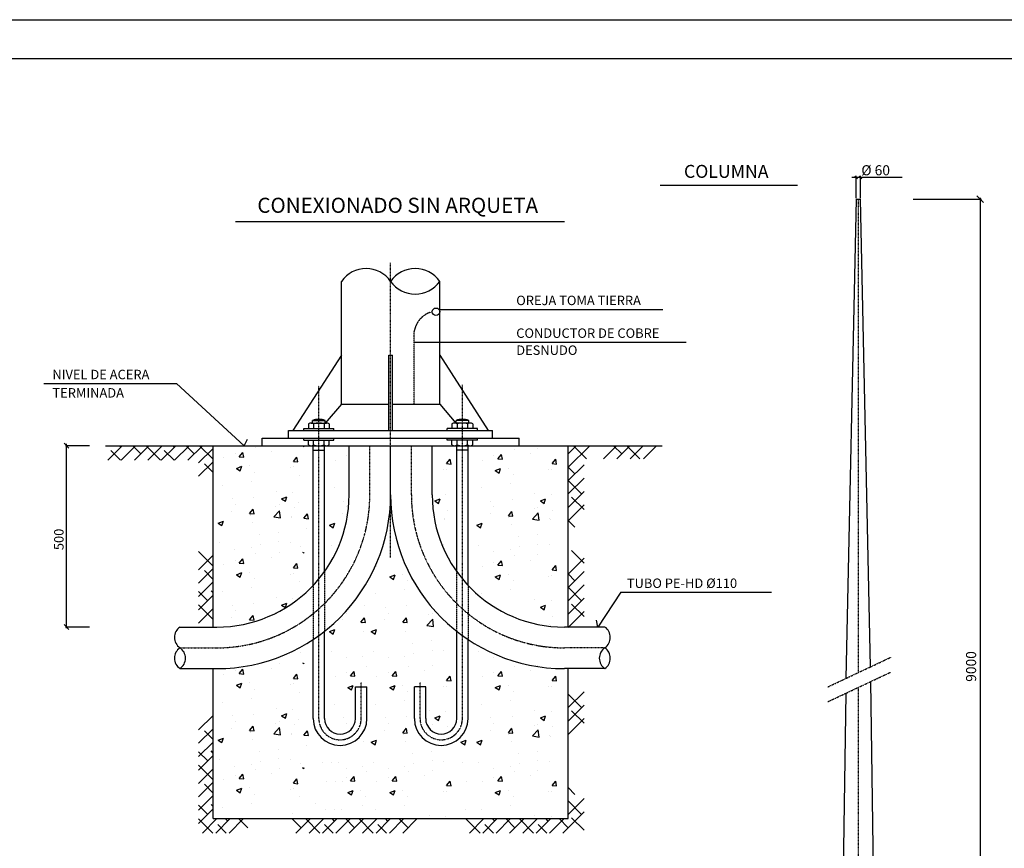
# Model space of a CAD drawing. Units: millimetres. Extents: x -170 to 125980, y 324 to 89424.
# Drawn here: x 48070 to 86082, y 57434 to 89424 of the extents above; entities that cross this region are included whole.
import ezdxf
from ezdxf.enums import TextEntityAlignment as Align

# ---------------------------------------------------------------- set-up
doc = ezdxf.new("R2010")
doc.units = ezdxf.units.MM
doc.linetypes.add('TRAZO_Y_PUNTO', pattern=[1, 0.5, -0.25, 0, -0.25])
doc.linetypes.add('TRAZOS', pattern=[0.75, 0.5, -0.25])
for name, color, linetype in [('0-CANALIZACIONES', 9, 'Continuous'), ('015', 1, 'Continuous'), ('07', 6, 'Continuous')]:
    doc.layers.add(name, color=color, linetype=linetype)
doc.styles.add('ROMANS', font='ROMANS.SHX')

# ---------------------------------------------------------------- blocks, each defined once
blk = doc.blocks.new('A1')
at = {"layer": '015'}
blk.add_lwpolyline([(-841, 0), (-841, 594), (0, 594), (0, 0)], close=True, dxfattribs=at)
at = {"layer": '07'}
blk.add_lwpolyline([(-816, 10), (-816, 584), (-10, 584), (-10, 10)], close=True, dxfattribs=at)

msp = doc.modelspace()

# ---------------------------------------------------------------- linework, layer by layer
at = {"color": 2, "linetype": 'Continuous'}
for p, q in [((80357.311, 82492.378), (79966.273, 63993.539)), ((80918.944, 64441.686), (80532.623, 82492.378)), ((81319.887, 37136.042), (80924.937, 63872.352)), ((79960.22, 63418.538), (79570.047, 37136.042))]:
    msp.add_line(p, q, dxfattribs=at)
at = {"color": 1}
for p, q in [((82565.739, 82491.751), (85194.942, 82491.751)), ((85019.649, 82618.427), (85273.001, 82365.075)), ((85146.325, 82550.82), (85146.325, 36233.198))]:
    msp.add_line(p, q, dxfattribs=at)
at = {"color": 0}
for p, q in [((51472.163, 72417.962), (52029.782, 72975.581)), ((51965.146, 72417.962), (51589.76, 72793.348)), ((51976.443, 72922.242), (51923.105, 72975.581)), ((51987.741, 72417.962), (52545.359, 72975.581)), ((52749.809, 72664.454), (52438.682, 72975.581)), ((52503.318, 72417.962), (53060.936, 72975.581)), ((53511.878, 72417.962), (52954.259, 72975.581)), ((53018.895, 72417.962), (53576.513, 72975.581)), ((53534.472, 72417.962), (54092.091, 72975.581)), ((54027.455, 72417.962), (53652.069, 72793.348)), ((54038.752, 72922.242), (53985.414, 72975.581)), ((54050.049, 72417.962), (54607.668, 72975.581)), ((54812.118, 72664.454), (54500.991, 72975.581)), ((54565.627, 72417.962), (55123.245, 72975.581)), ((54977.937, 72314.695), (55536.106, 72872.864)), ((55536.106, 72456.043), (55016.568, 72975.581)), ((56388.232, 72665.804), (56388.232, 72665.804)), ((56543.06, 72551.231), (56683.664, 72718.797)), ((56679.835, 72603.685), (56679.835, 72603.685)), ((56717.395, 72535.921), (56683.672, 72718.738)), ((57169.882, 72920.666), (57169.882, 72920.666)), ((57784.424, 72749.106), (57784.424, 72749.106)), ((58089.121, 72957.764), (58089.121, 72957.764)), ((58994.167, 72975.581), (59038.263, 72945.837)), ((59038.271, 72945.778), (59048.271, 72975.581)), ((64001.651, 72873.481), (64001.651, 72873.481)), ((66530.225, 72466.947), (66670.829, 72634.513)), ((66704.559, 72451.638), (66670.836, 72634.454)), ((67157.047, 72836.382), (67157.047, 72836.382)), ((67771.589, 72664.823), (67771.589, 72664.823)), ((68076.286, 72873.481), (68076.286, 72873.481)), ((69243.868, 72660.042), (69559.407, 72975.581)), ((69243.868, 72144.465), (70074.984, 72975.581)), ((69954.587, 72473.724), (69452.73, 72975.581)), ((70604.282, 72473.724), (71106.139, 72975.581)), ((71310.589, 72664.454), (70999.462, 72975.581)), ((71119.859, 72473.724), (71621.716, 72975.581)), ((72016.895, 72473.724), (71515.039, 72975.581)), ((71635.437, 72473.724), (72137.293, 72975.581)), ((72151.014, 72473.724), (72652.87, 72975.581)), ((54977.937, 71799.118), (55536.106, 72357.287)), ((55536.106, 71940.466), (55198.801, 72277.771)), ((55949.708, 72507.561), (55949.708, 72507.561)), ((56543.06, 72551.231), (56717.387, 72535.98)), ((58634.982, 72368.212), (58775.586, 72535.777)), ((58634.982, 72368.212), (58809.309, 72352.96)), ((58809.316, 72352.9), (58775.594, 72535.717)), ((60243.548, 72423.278), (60243.548, 72423.278)), ((60682.072, 72581.52), (60682.072, 72581.52)), ((64547.512, 72283.928), (64688.116, 72451.493)), ((64547.512, 72283.928), (64721.839, 72268.676)), ((64721.846, 72268.617), (64688.124, 72451.433)), ((65936.872, 72423.278), (65936.872, 72423.278)), ((66375.397, 72581.52), (66375.397, 72581.52)), ((66530.225, 72466.948), (66704.551, 72451.696)), ((66667, 72519.401), (66667, 72519.401)), ((68622.146, 72283.928), (68762.75, 72451.493)), ((68622.146, 72283.928), (68796.473, 72268.676)), ((68796.481, 72268.617), (68762.758, 72451.433)), ((69243.868, 71628.887), (69857.854, 72242.874)), ((56442.641, 72103.015), (56646.854, 72181.405)), ((56442.641, 72103.015), (56587.717, 72005.161)), ((56587.724, 72005.103), (56646.861, 72181.347)), ((56951.009, 72194.056), (56951.009, 72194.056)), ((57134.417, 71949.766), (57134.417, 71949.766)), ((58507.926, 72128.274), (58507.926, 72128.274)), ((58631.879, 72155.122), (58631.879, 72155.122)), ((64420.456, 72043.99), (64420.456, 72043.99)), ((64544.409, 72070.838), (64544.409, 72070.838)), ((66429.806, 72018.732), (66634.018, 72097.121)), ((66429.806, 72018.732), (66574.881, 71920.877)), ((66574.888, 71920.819), (66634.025, 72097.063)), ((66938.173, 72109.772), (66938.173, 72109.772)), ((67121.582, 71865.482), (67121.582, 71865.482)), ((68495.09, 72043.99), (68495.09, 72043.99)), ((68619.043, 72070.838), (68619.043, 72070.838)), ((69506.069, 71891.088), (69243.868, 72153.288)), ((57017.17, 71598.787), (57017.17, 71598.787)), ((58859.115, 71841.284), (58859.115, 71841.284)), ((67004.334, 71514.503), (67004.334, 71514.503)), ((69243.868, 71113.31), (69857.854, 71727.296)), ((69763.857, 71117.722), (69243.868, 71637.711)), ((55912.581, 71453.365), (55912.581, 71453.365)), ((57968.705, 71217.568), (57968.705, 71217.568)), ((58596.414, 71184.222), (58596.414, 71184.222)), ((60206.421, 71369.081), (60206.421, 71369.081)), ((64508.944, 71099.938), (64508.944, 71099.938)), ((65899.746, 71369.081), (65899.746, 71369.081)), ((67955.869, 71133.284), (67955.869, 71133.284)), ((68583.579, 71099.938), (68583.579, 71099.938)), ((69243.868, 70597.733), (69857.854, 71211.719)), ((56267.816, 70925.607), (56267.816, 70925.607)), ((56383.056, 70703.715), (56383.056, 70703.715)), ((57098.953, 70978.866), (57098.953, 70978.866)), ((58183.548, 70928.759), (58387.76, 71007.149)), ((58183.548, 70928.759), (58328.623, 70830.905)), ((58328.629, 70830.845), (58387.766, 71007.09)), ((58821.988, 70787.087), (58821.988, 70787.087)), ((60561.656, 70841.323), (60561.656, 70841.323)), ((64096.078, 70844.475), (64300.29, 70922.865)), ((64096.078, 70844.475), (64241.153, 70746.621)), ((64241.159, 70746.562), (64300.296, 70922.806)), ((66254.981, 70841.323), (66254.981, 70841.323)), ((67086.117, 70894.582), (67086.117, 70894.582)), ((68170.712, 70844.475), (68374.924, 70922.865)), ((68170.712, 70844.475), (68315.788, 70746.621)), ((68315.794, 70746.562), (68374.931, 70922.806)), ((69857.854, 70508.148), (69377.174, 70988.828)), ((56249.916, 70448.467), (56249.916, 70448.467)), ((56947.735, 70357.429), (57088.339, 70524.994)), ((56947.735, 70357.429), (57122.061, 70342.177)), ((57122.068, 70342.119), (57088.345, 70524.936)), ((57875.733, 70230.076), (58102.898, 70466.831)), ((57939.973, 70637.933), (57939.973, 70637.933)), ((58091.861, 70690.964), (58091.861, 70690.964)), ((58135.126, 70189.798), (58102.904, 70466.782)), ((58667.553, 70577.191), (58667.553, 70577.191)), ((59039.656, 70174.41), (59180.26, 70341.975)), ((59213.989, 70159.098), (59180.266, 70341.915)), ((60543.755, 70364.183), (60543.755, 70364.183)), ((60676.896, 70619.431), (60676.896, 70619.431)), ((64580.083, 70492.907), (64580.083, 70492.907)), ((66237.08, 70364.183), (66237.08, 70364.183)), ((66370.221, 70619.431), (66370.221, 70619.431)), ((66934.899, 70273.145), (67075.503, 70440.71)), ((67109.232, 70257.835), (67075.509, 70440.652)), ((67862.898, 70145.792), (68090.063, 70382.548)), ((67927.138, 70553.649), (67927.138, 70553.649)), ((68079.025, 70606.68), (68079.025, 70606.68)), ((68122.291, 70105.514), (68090.068, 70382.498)), ((68654.718, 70492.907), (68654.718, 70492.907)), ((69243.868, 70082.156), (69857.854, 70696.142)), ((69248.28, 70602.145), (69243.868, 70606.557)), ((55733.001, 69988.083), (55937.213, 70066.472)), ((55733.001, 69988.083), (55878.077, 69890.228)), ((55878.082, 69890.171), (55937.219, 70066.415)), ((56966.664, 70285.23), (56966.664, 70285.23)), ((56998.003, 70311.951), (56998.003, 70311.951)), ((57063.488, 70007.966), (57063.488, 70007.966)), ((57875.733, 70230.076), (58135.121, 70189.848)), ((58554.921, 70246.168), (58554.921, 70246.168)), ((58560.949, 70213.322), (58560.949, 70213.322)), ((59039.656, 70174.41), (59213.983, 70159.158)), ((60026.841, 69903.799), (60231.053, 69982.188)), ((60171.922, 69805.887), (60231.059, 69982.131)), ((64467.451, 70161.884), (64467.451, 70161.884)), ((64473.479, 70129.038), (64473.479, 70129.038)), ((65720.166, 69903.799), (65924.378, 69982.188)), ((65865.247, 69805.887), (65924.383, 69982.131)), ((66934.899, 70273.145), (67109.226, 70257.894)), ((66953.829, 70200.947), (66953.829, 70200.947)), ((66985.168, 70227.667), (66985.168, 70227.667)), ((67862.898, 70145.792), (68122.286, 70105.564)), ((68542.085, 70161.884), (68542.085, 70161.884)), ((68548.114, 70129.038), (68548.114, 70129.038)), ((69506.069, 69828.779), (69243.868, 70090.98)), ((58054.734, 69636.768), (58054.734, 69636.768)), ((59159.323, 69782.189), (59159.323, 69782.189)), ((60026.841, 69903.799), (60171.916, 69805.944)), ((65720.166, 69903.799), (65865.241, 69805.944)), ((67050.652, 69923.682), (67050.652, 69923.682)), ((55802.804, 69221.21), (55802.804, 69221.21)), ((57324.607, 69540.644), (57324.607, 69540.644)), ((58080.521, 69264.569), (58080.521, 69264.569)), ((58525.485, 69242.422), (58525.485, 69242.422)), ((67311.771, 69456.361), (67311.771, 69456.361)), ((68041.899, 69552.484), (68041.899, 69552.484)), ((55536.106, 68331.425), (54977.937, 68889.594)), ((56379.632, 68972.608), (56379.632, 68972.608)), ((57028.023, 69037.066), (57028.023, 69037.066)), ((57169.882, 68815.265), (57169.882, 68815.265)), ((57359.722, 69155.427), (57359.722, 69155.427)), ((58089.121, 68852.364), (58089.121, 68852.364)), ((58916.639, 69089.645), (58916.639, 69089.645)), ((58994.167, 68870.18), (59038.263, 68840.436)), ((59038.271, 68840.377), (59048.271, 68870.18)), ((60096.644, 69136.926), (60096.644, 69136.926)), ((64438.015, 69158.138), (64438.015, 69158.138)), ((65789.969, 69136.926), (65789.969, 69136.926)), ((66366.797, 68888.324), (66366.797, 68888.324)), ((67015.188, 68952.782), (67015.188, 68952.782)), ((67346.886, 69071.143), (67346.886, 69071.143)), ((68067.686, 69180.285), (68067.686, 69180.285)), ((68512.649, 69158.138), (68512.649, 69158.138)), ((69857.854, 68445.839), (69377.174, 68926.519)), ((54977.937, 68190.078), (55536.106, 68748.247)), ((56388.232, 68560.403), (56388.232, 68560.403)), ((56543.06, 68445.83), (56683.664, 68613.396)), ((56543.06, 68445.83), (56717.387, 68430.579)), ((56679.835, 68498.284), (56679.835, 68498.284)), ((56717.395, 68430.521), (56683.672, 68613.337)), ((57784.424, 68643.705), (57784.424, 68643.705)), ((58634.982, 68262.811), (58775.586, 68430.376)), ((58809.316, 68247.499), (58775.594, 68430.316)), ((66375.397, 68476.119), (66375.397, 68476.119)), ((66530.225, 68361.547), (66670.829, 68529.112)), ((66704.559, 68346.237), (66670.836, 68529.054)), ((67157.047, 68730.981), (67157.047, 68730.981)), ((67771.589, 68559.422), (67771.589, 68559.422)), ((68076.286, 68768.08), (68076.286, 68768.08)), ((69243.868, 68019.847), (69857.854, 68633.833)), ((69248.28, 68539.836), (69243.868, 68544.248)), ((54977.937, 67674.501), (55536.106, 68232.669)), ((55536.106, 67815.848), (55198.801, 68153.153)), ((55949.708, 68402.161), (55949.708, 68402.161)), ((56442.641, 67997.615), (56646.854, 68076.004)), ((56587.724, 67899.702), (56646.861, 68075.946)), ((56951.009, 68088.655), (56951.009, 68088.655)), ((58631.879, 68049.721), (58631.879, 68049.721)), ((58634.982, 68262.811), (58809.309, 68247.559)), ((61862.238, 68317.877), (61862.238, 68317.877)), ((65936.872, 68317.877), (65936.872, 68317.877)), ((66530.225, 68361.547), (66704.551, 68346.295)), ((66667, 68414), (66667, 68414)), ((68622.146, 68178.527), (68762.75, 68346.092)), ((68622.146, 68178.527), (68796.473, 68163.276)), ((68796.481, 68163.216), (68762.758, 68346.032)), ((69243.868, 67504.27), (69857.854, 68118.256)), ((54977.937, 67158.923), (55536.106, 67717.092)), ((56442.641, 67997.615), (56587.717, 67899.76)), ((57134.417, 67844.365), (57134.417, 67844.365)), ((58507.926, 68022.873), (58507.926, 68022.873)), ((58859.115, 67735.883), (58859.115, 67735.883)), ((62355.171, 67913.331), (62559.384, 67991.72)), ((62355.171, 67913.331), (62500.247, 67815.476)), ((62500.254, 67815.418), (62559.391, 67991.662)), ((62863.539, 68004.371), (62863.539, 68004.371)), ((63046.948, 67760.081), (63046.948, 67760.081)), ((66429.806, 67913.331), (66634.018, 67991.72)), ((66429.806, 67913.331), (66574.881, 67815.476)), ((66574.888, 67815.418), (66634.025, 67991.662)), ((66938.173, 68004.371), (66938.173, 68004.371)), ((67121.582, 67760.081), (67121.582, 67760.081)), ((68495.09, 67938.589), (68495.09, 67938.589)), ((68619.043, 67965.437), (68619.043, 67965.437)), ((69506.069, 67766.47), (69243.868, 68028.671)), ((55327.695, 66993.104), (54977.937, 67342.863)), ((55536.106, 67300.271), (55456.59, 67379.787)), ((55912.581, 67347.964), (55912.581, 67347.964)), ((57017.17, 67493.386), (57017.17, 67493.386)), ((61311.01, 67409.102), (61311.01, 67409.102)), ((62929.7, 67409.102), (62929.7, 67409.102)), ((67004.334, 67409.102), (67004.334, 67409.102)), ((69243.868, 66988.692), (69857.854, 67602.679)), ((69763.857, 66993.104), (69243.868, 67513.094)), ((54977.937, 66643.346), (55536.106, 67201.515)), ((57968.705, 67112.167), (57968.705, 67112.167)), ((58183.548, 66823.358), (58387.76, 66901.748)), ((58328.629, 66725.444), (58387.766, 66901.689)), ((58596.414, 67078.821), (58596.414, 67078.821)), ((61825.111, 67263.68), (61825.111, 67263.68)), ((65899.746, 67263.68), (65899.746, 67263.68)), ((67955.869, 67027.883), (67955.869, 67027.883)), ((68583.579, 66994.537), (68583.579, 66994.537)), ((69243.868, 66473.115), (69857.854, 67087.101)), ((55536.106, 66269.117), (54977.937, 66827.285)), ((54977.937, 66127.769), (55536.106, 66685.938)), ((56267.816, 66820.206), (56267.816, 66820.206)), ((56383.056, 66598.314), (56383.056, 66598.314)), ((57098.953, 66873.465), (57098.953, 66873.465)), ((57939.973, 66532.532), (57939.973, 66532.532)), ((58091.861, 66585.563), (58091.861, 66585.563)), ((58183.548, 66823.358), (58328.623, 66725.504)), ((61392.792, 66789.181), (61392.792, 66789.181)), ((62180.346, 66735.922), (62180.346, 66735.922)), ((63011.483, 66789.181), (63011.483, 66789.181)), ((68170.712, 66739.074), (68374.924, 66817.464)), ((68170.712, 66739.074), (68315.788, 66641.22)), ((68315.794, 66641.161), (68374.931, 66817.405)), ((69243.868, 65957.538), (69857.854, 66571.524)), ((69857.854, 66383.53), (69377.174, 66864.21)), ((56249.916, 66343.066), (56249.916, 66343.066)), ((56947.735, 66252.028), (57088.339, 66419.593)), ((56947.735, 66252.028), (57122.061, 66236.776)), ((57122.068, 66236.718), (57088.345, 66419.535)), ((60543.755, 66258.782), (60543.755, 66258.782)), ((60676.896, 66514.03), (60676.896, 66514.03)), ((61241.574, 66167.744), (61382.178, 66335.309)), ((61241.574, 66167.744), (61415.901, 66152.493)), ((61415.907, 66152.434), (61382.185, 66335.251)), ((62162.446, 66258.782), (62162.446, 66258.782)), ((62295.586, 66514.03), (62295.586, 66514.03)), ((62860.265, 66167.744), (63000.869, 66335.309)), ((62860.265, 66167.744), (63034.592, 66152.493)), ((63034.598, 66152.434), (63000.875, 66335.251)), ((63788.263, 66040.392), (64015.429, 66277.147)), ((63852.503, 66448.248), (63852.503, 66448.248)), ((64004.391, 66501.279), (64004.391, 66501.279)), ((64047.656, 66000.113), (64015.434, 66277.097)), ((68654.718, 66387.506), (68654.718, 66387.506)), ((69248.28, 66477.527), (69243.868, 66481.939)), ((60026.841, 65798.398), (60231.053, 65876.788)), ((60026.841, 65798.398), (60171.916, 65700.543)), ((60171.922, 65700.486), (60231.059, 65876.73)), ((61260.504, 66095.546), (61260.504, 66095.546)), ((61291.843, 66122.266), (61291.843, 66122.266)), ((61357.328, 65818.281), (61357.328, 65818.281)), ((61645.531, 65798.398), (61849.743, 65876.788)), ((61645.531, 65798.398), (61790.607, 65700.543)), ((61790.612, 65700.486), (61849.749, 65876.73)), ((62879.194, 66095.546), (62879.194, 66095.546)), ((62910.533, 66122.266), (62910.533, 66122.266)), ((62976.018, 65818.281), (62976.018, 65818.281)), ((63788.263, 66040.392), (64047.651, 66000.163)), ((68542.085, 66056.484), (68542.085, 66056.484)), ((68548.114, 66023.637), (68548.114, 66023.637)), ((63967.264, 65447.083), (63967.264, 65447.083)), ((60096.644, 65031.525), (60096.644, 65031.525)), ((61715.335, 65031.525), (61715.335, 65031.525)), ((63237.137, 65350.96), (63237.137, 65350.96)), ((63993.051, 65074.884), (63993.051, 65074.884)), ((64438.015, 65052.737), (64438.015, 65052.737)), ((65789.969, 65031.525), (65789.969, 65031.525)), ((58916.639, 64984.244), (58916.639, 64984.244)), ((60673.472, 64782.923), (60673.472, 64782.923)), ((61321.863, 64847.381), (61321.863, 64847.381)), ((62292.162, 64782.923), (62292.162, 64782.923)), ((62940.553, 64847.381), (62940.553, 64847.381)), ((63272.252, 64965.742), (63272.252, 64965.742)), ((66366.797, 64782.923), (66366.797, 64782.923)), ((56388.232, 64290.786), (56388.232, 64290.786)), ((56543.06, 64176.213), (56683.664, 64343.779)), ((56717.395, 64160.903), (56683.672, 64343.72)), ((57169.882, 64545.648), (57169.882, 64545.648)), ((57784.424, 64374.088), (57784.424, 64374.088)), ((58089.121, 64582.747), (58089.121, 64582.747)), ((58994.167, 64600.563), (59038.263, 64570.819)), ((59038.271, 64570.76), (59048.271, 64600.563)), ((60836.9, 64091.93), (60977.504, 64259.495)), ((61011.234, 64076.62), (60977.512, 64259.437)), ((61463.722, 64461.364), (61463.722, 64461.364)), ((62455.59, 64091.93), (62596.194, 64259.495)), ((62629.925, 64076.62), (62596.202, 64259.437)), ((63082.412, 64461.364), (63082.412, 64461.364)), ((63696.954, 64289.805), (63696.954, 64289.805)), ((64001.651, 64498.463), (64001.651, 64498.463)), ((66530.225, 64091.93), (66670.829, 64259.495)), ((66704.559, 64076.62), (66670.836, 64259.437)), ((67157.047, 64461.364), (67157.047, 64461.364)), ((67771.589, 64289.805), (67771.589, 64289.805)), ((68076.286, 64498.463), (68076.286, 64498.463)), ((55949.708, 64132.544), (55949.708, 64132.544)), ((56543.06, 64176.213), (56717.387, 64160.962)), ((56679.835, 64228.667), (56679.835, 64228.667)), ((58634.982, 63993.194), (58775.586, 64160.759)), ((58634.982, 63993.194), (58809.309, 63977.942)), ((58809.316, 63977.882), (58775.594, 64160.699)), ((60243.548, 64048.26), (60243.548, 64048.26)), ((60682.072, 64206.502), (60682.072, 64206.502)), ((60836.9, 64091.93), (61011.227, 64076.678)), ((60973.675, 64144.383), (60973.675, 64144.383)), ((61862.238, 64048.26), (61862.238, 64048.26)), ((62300.762, 64206.502), (62300.762, 64206.502)), ((62455.59, 64091.93), (62629.917, 64076.678)), ((62592.365, 64144.383), (62592.365, 64144.383)), ((64547.512, 63908.91), (64688.116, 64076.475)), ((64547.512, 63908.91), (64721.839, 63893.659)), ((64721.846, 63893.599), (64688.124, 64076.415)), ((65936.872, 64048.26), (65936.872, 64048.26)), ((66375.397, 64206.502), (66375.397, 64206.502)), ((66530.225, 64091.93), (66704.551, 64076.678)), ((66667, 64144.383), (66667, 64144.383)), ((68622.146, 63908.91), (68762.75, 64076.475)), ((68622.146, 63908.91), (68796.473, 63893.659)), ((68796.481, 63893.599), (68762.758, 64076.415)), ((56442.641, 63727.997), (56646.854, 63806.387)), ((56442.641, 63727.997), (56587.717, 63630.143)), ((56587.724, 63630.085), (56646.861, 63806.329)), ((56951.009, 63819.038), (56951.009, 63819.038)), ((57134.417, 63574.748), (57134.417, 63574.748)), ((58507.926, 63753.256), (58507.926, 63753.256)), ((58631.879, 63780.104), (58631.879, 63780.104)), ((60736.481, 63643.714), (60940.693, 63722.103)), ((60736.481, 63643.714), (60881.557, 63545.859)), ((60881.564, 63545.801), (60940.7, 63722.045)), ((61244.848, 63734.754), (61244.848, 63734.754)), ((62355.171, 63643.714), (62559.384, 63722.103)), ((62355.171, 63643.714), (62500.247, 63545.859)), ((62500.254, 63545.801), (62559.391, 63722.045)), ((62863.539, 63734.754), (62863.539, 63734.754)), ((63046.948, 63490.464), (63046.948, 63490.464)), ((64420.456, 63668.972), (64420.456, 63668.972)), ((64544.409, 63695.82), (64544.409, 63695.82)), ((66429.806, 63643.714), (66634.018, 63722.103)), ((66429.806, 63643.714), (66574.881, 63545.859)), ((66574.888, 63545.801), (66634.025, 63722.045)), ((66938.173, 63734.754), (66938.173, 63734.754)), ((67121.582, 63490.464), (67121.582, 63490.464)), ((68495.09, 63668.972), (68495.09, 63668.972)), ((68619.043, 63695.82), (68619.043, 63695.82)), ((57017.17, 63223.769), (57017.17, 63223.769)), ((58859.115, 63466.266), (58859.115, 63466.266)), ((62929.7, 63139.485), (62929.7, 63139.485)), ((67004.334, 63139.485), (67004.334, 63139.485)), ((69243.868, 62864.075), (69857.854, 63478.061)), ((69763.857, 62868.487), (69243.868, 63388.476)), ((55912.581, 63078.347), (55912.581, 63078.347)), ((57968.705, 62842.55), (57968.705, 62842.55)), ((58596.414, 62809.204), (58596.414, 62809.204)), ((60206.421, 62994.063), (60206.421, 62994.063)), ((61825.111, 62994.063), (61825.111, 62994.063)), ((63881.235, 62758.266), (63881.235, 62758.266)), ((64508.944, 62724.92), (64508.944, 62724.92)), ((65899.746, 62994.063), (65899.746, 62994.063)), ((67955.869, 62758.266), (67955.869, 62758.266)), ((68583.579, 62724.92), (68583.579, 62724.92)), ((69243.868, 62348.498), (69857.854, 62962.484)), ((69857.854, 62258.912), (69377.174, 62739.592)), ((54977.937, 62003.151), (55536.106, 62561.32)), ((56267.816, 62550.589), (56267.816, 62550.589)), ((57098.953, 62603.848), (57098.953, 62603.848)), ((58183.548, 62553.741), (58387.76, 62632.131)), ((58183.548, 62553.741), (58328.623, 62455.887)), ((58328.629, 62455.827), (58387.766, 62632.072)), ((58821.988, 62412.069), (58821.988, 62412.069)), ((60561.656, 62466.305), (60561.656, 62466.305)), ((62180.346, 62466.305), (62180.346, 62466.305)), ((63011.483, 62519.564), (63011.483, 62519.564)), ((64096.078, 62469.457), (64300.29, 62547.847)), ((64096.078, 62469.457), (64241.153, 62371.603)), ((64241.159, 62371.544), (64300.296, 62547.788)), ((66254.981, 62466.305), (66254.981, 62466.305)), ((67086.117, 62519.564), (67086.117, 62519.564)), ((68170.712, 62469.457), (68374.924, 62547.847)), ((68170.712, 62469.457), (68315.788, 62371.603)), ((68315.794, 62371.544), (68374.931, 62547.788)), ((69243.868, 61832.92), (69857.854, 62446.907)), ((69248.28, 62352.91), (69243.868, 62357.321)), ((54977.937, 61487.574), (55536.106, 62045.743)), ((55536.106, 61628.922), (55198.801, 61966.227)), ((56249.916, 62073.449), (56249.916, 62073.449)), ((56383.056, 62328.697), (56383.056, 62328.697)), ((56947.735, 61982.411), (57088.339, 62149.976)), ((56947.735, 61982.411), (57122.061, 61967.159)), ((57122.068, 61967.101), (57088.345, 62149.918)), ((57875.733, 61855.058), (58102.898, 62091.813)), ((57939.973, 62262.915), (57939.973, 62262.915)), ((58091.861, 62315.946), (58091.861, 62315.946)), ((58135.126, 61814.78), (58102.904, 62091.764)), ((58667.553, 62202.173), (58667.553, 62202.173)), ((59039.656, 61799.392), (59180.26, 61966.957)), ((59213.989, 61784.08), (59180.266, 61966.897)), ((60676.896, 62244.413), (60676.896, 62244.413)), ((62162.446, 61989.165), (62162.446, 61989.165)), ((62295.586, 62244.413), (62295.586, 62244.413)), ((62860.265, 61898.127), (63000.869, 62065.692)), ((63034.598, 61882.817), (63000.875, 62065.634)), ((63852.503, 62178.631), (63852.503, 62178.631)), ((64004.391, 62231.662), (64004.391, 62231.662)), ((64580.083, 62117.889), (64580.083, 62117.889)), ((66237.08, 61989.165), (66237.08, 61989.165)), ((66370.221, 62244.413), (66370.221, 62244.413)), ((66934.899, 61898.127), (67075.503, 62065.692)), ((67109.232, 61882.817), (67075.509, 62065.634)), ((67862.898, 61770.775), (68090.063, 62007.53)), ((67927.138, 62178.631), (67927.138, 62178.631)), ((68079.025, 62231.662), (68079.025, 62231.662)), ((68122.291, 61730.496), (68090.068, 62007.48)), ((68654.718, 62117.889), (68654.718, 62117.889)), ((55733.001, 61613.065), (55937.213, 61691.454)), ((55733.001, 61613.065), (55878.077, 61515.21)), ((55878.082, 61515.153), (55937.219, 61691.397)), ((56966.664, 61910.212), (56966.664, 61910.212)), ((56998.003, 61936.933), (56998.003, 61936.933)), ((57063.488, 61632.948), (57063.488, 61632.948)), ((57875.733, 61855.058), (58135.121, 61814.83)), ((58554.921, 61871.15), (58554.921, 61871.15)), ((58560.949, 61838.304), (58560.949, 61838.304)), ((59039.656, 61799.392), (59213.983, 61784.14)), ((61645.531, 61528.781), (61849.743, 61607.171)), ((61790.612, 61430.869), (61849.749, 61607.113)), ((62860.265, 61898.127), (63034.592, 61882.876)), ((62879.194, 61825.929), (62879.194, 61825.929)), ((62910.533, 61852.649), (62910.533, 61852.649)), ((65106.179, 61528.781), (65310.392, 61607.171)), ((65251.26, 61430.869), (65310.397, 61607.113)), ((65720.166, 61528.781), (65924.378, 61607.171)), ((65865.247, 61430.869), (65924.383, 61607.113)), ((66934.899, 61898.127), (67109.226, 61882.876)), ((66953.829, 61825.929), (66953.829, 61825.929)), ((66985.168, 61852.649), (66985.168, 61852.649)), ((67862.898, 61770.775), (68122.286, 61730.546)), ((68542.085, 61786.866), (68542.085, 61786.866)), ((68548.114, 61754.02), (68548.114, 61754.02)), ((54977.937, 60971.997), (55536.106, 61530.166)), ((58054.734, 61261.75), (58054.734, 61261.75)), ((59159.323, 61407.171), (59159.323, 61407.171)), ((61357.328, 61548.664), (61357.328, 61548.664)), ((61645.531, 61528.781), (61790.607, 61430.926)), ((62976.018, 61548.664), (62976.018, 61548.664)), ((65106.179, 61528.781), (65251.255, 61430.926)), ((65720.166, 61528.781), (65865.241, 61430.926)), ((67050.652, 61548.664), (67050.652, 61548.664)), ((55327.695, 60806.178), (54977.937, 61155.936)), ((54977.937, 60456.42), (55536.106, 61014.588)), ((55536.106, 61113.344), (55456.59, 61192.861)), ((55802.804, 60846.192), (55802.804, 60846.192)), ((57324.607, 61165.626), (57324.607, 61165.626)), ((58080.521, 60889.551), (58080.521, 60889.551)), ((58525.485, 60867.404), (58525.485, 60867.404)), ((63237.137, 61081.343), (63237.137, 61081.343)), ((63967.264, 61177.466), (63967.264, 61177.466)), ((67311.771, 61081.343), (67311.771, 61081.343)), ((68041.899, 61177.466), (68041.899, 61177.466)), ((55536.106, 60082.19), (54977.937, 60640.359)), ((54977.937, 59940.842), (55536.106, 60499.011)), ((56379.632, 60597.59), (56379.632, 60597.59)), ((57028.023, 60662.048), (57028.023, 60662.048)), ((57169.882, 60494.986), (57169.882, 60494.986)), ((57359.722, 60780.409), (57359.722, 60780.409)), ((58089.121, 60532.084), (58089.121, 60532.084)), ((58916.639, 60714.627), (58916.639, 60714.627)), ((58994.167, 60549.901), (59038.263, 60520.157)), ((59038.271, 60520.098), (59048.271, 60549.901)), ((59761.742, 60761.908), (59761.742, 60761.908)), ((60096.644, 60761.908), (60096.644, 60761.908)), ((60375.729, 60761.908), (60375.729, 60761.908)), ((60673.472, 60513.306), (60673.472, 60513.306)), ((61321.863, 60577.764), (61321.863, 60577.764)), ((61715.335, 60761.908), (61715.335, 60761.908)), ((62292.162, 60513.306), (62292.162, 60513.306)), ((62940.553, 60577.764), (62940.553, 60577.764)), ((63272.252, 60696.125), (63272.252, 60696.125)), ((63993.051, 60805.267), (63993.051, 60805.267)), ((64001.651, 60447.8), (64001.651, 60447.8)), ((64438.015, 60783.12), (64438.015, 60783.12)), ((65175.983, 60761.908), (65175.983, 60761.908)), ((65789.969, 60761.908), (65789.969, 60761.908)), ((66366.797, 60513.306), (66366.797, 60513.306)), ((67015.188, 60577.764), (67015.188, 60577.764)), ((67346.886, 60696.125), (67346.886, 60696.125)), ((68067.686, 60805.267), (68067.686, 60805.267)), ((68076.286, 60447.8), (68076.286, 60447.8)), ((68512.649, 60783.12), (68512.649, 60783.12)), ((55949.708, 60081.881), (55949.708, 60081.881)), ((56388.232, 60240.124), (56388.232, 60240.124)), ((56543.06, 60125.551), (56683.664, 60293.116)), ((56543.06, 60125.551), (56717.387, 60110.3)), ((56679.835, 60178.004), (56679.835, 60178.004)), ((56717.395, 60110.241), (56683.672, 60293.058)), ((57784.424, 60323.426), (57784.424, 60323.426)), ((58634.982, 59942.532), (58775.586, 60110.097)), ((58809.316, 59927.22), (58775.594, 60110.037)), ((60682.072, 60155.84), (60682.072, 60155.84)), ((60836.9, 60041.267), (60977.504, 60208.833)), ((60973.675, 60093.72), (60973.675, 60093.72)), ((61011.234, 60025.957), (60977.512, 60208.774)), ((61463.722, 60410.702), (61463.722, 60410.702)), ((62300.762, 60155.84), (62300.762, 60155.84)), ((62455.59, 60041.267), (62596.194, 60208.833)), ((62592.365, 60093.72), (62592.365, 60093.72)), ((62629.925, 60025.957), (62596.202, 60208.774)), ((63082.412, 60410.702), (63082.412, 60410.702)), ((63696.954, 60239.142), (63696.954, 60239.142)), ((66375.397, 60155.84), (66375.397, 60155.84)), ((66530.225, 60041.267), (66670.829, 60208.833)), ((66667, 60093.72), (66667, 60093.72)), ((66704.559, 60025.957), (66670.836, 60208.774)), ((67157.047, 60410.702), (67157.047, 60410.702)), ((67771.589, 60239.142), (67771.589, 60239.142)), ((69248.28, 60290.601), (69243.868, 60295.013)), ((54977.937, 59425.265), (55536.106, 59983.434)), ((55536.106, 59566.613), (55198.801, 59903.918)), ((56442.641, 59677.335), (56646.854, 59755.725)), ((56587.724, 59579.423), (56646.861, 59755.667)), ((56951.009, 59768.376), (56951.009, 59768.376)), ((58507.926, 59702.594), (58507.926, 59702.594)), ((58631.879, 59729.442), (58631.879, 59729.442)), ((58634.982, 59942.532), (58809.309, 59927.28)), ((59908.646, 59997.597), (59908.646, 59997.597)), ((60243.548, 59997.597), (60243.548, 59997.597)), ((60522.632, 59997.597), (60522.632, 59997.597)), ((60836.9, 60041.267), (61011.227, 60026.016)), ((61244.848, 59684.092), (61244.848, 59684.092)), ((61862.238, 59997.597), (61862.238, 59997.597)), ((62455.59, 60041.267), (62629.917, 60026.016)), ((62863.539, 59684.092), (62863.539, 59684.092)), ((64547.512, 59858.248), (64688.116, 60025.813)), ((64547.512, 59858.248), (64721.839, 59842.996)), ((64721.846, 59842.936), (64688.124, 60025.753)), ((65322.886, 59997.597), (65322.886, 59997.597)), ((65936.872, 59997.597), (65936.872, 59997.597)), ((66530.225, 60041.267), (66704.551, 60026.016)), ((66938.173, 59684.092), (66938.173, 59684.092)), ((68622.146, 59858.248), (68762.75, 60025.813)), ((68622.146, 59858.248), (68796.473, 59842.996)), ((68796.481, 59842.936), (68762.758, 60025.753)), ((69506.069, 59517.235), (69243.868, 59779.435)), ((54977.937, 58909.688), (55536.106, 59467.857)), ((56442.641, 59677.335), (56587.717, 59579.481)), ((57134.417, 59524.086), (57134.417, 59524.086)), ((58859.115, 59415.603), (58859.115, 59415.603)), ((60736.481, 59593.051), (60940.693, 59671.441)), ((60736.481, 59593.051), (60881.557, 59495.197)), ((60881.564, 59495.139), (60940.7, 59671.383)), ((61428.257, 59439.802), (61428.257, 59439.802)), ((62355.171, 59593.051), (62559.384, 59671.441)), ((62355.171, 59593.051), (62500.247, 59495.197)), ((62500.254, 59495.139), (62559.391, 59671.383)), ((63046.948, 59439.802), (63046.948, 59439.802)), ((64420.456, 59618.31), (64420.456, 59618.31)), ((64544.409, 59645.158), (64544.409, 59645.158)), ((66429.806, 59593.051), (66634.018, 59671.441)), ((66429.806, 59593.051), (66574.881, 59495.197)), ((66574.888, 59495.139), (66634.025, 59671.383)), ((67121.582, 59439.802), (67121.582, 59439.802)), ((68495.09, 59618.31), (68495.09, 59618.31)), ((68619.043, 59645.158), (68619.043, 59645.158)), ((69243.868, 58739.457), (69857.854, 59353.443)), ((55327.695, 58743.869), (54977.937, 59093.627)), ((54977.937, 58394.111), (55536.106, 58952.28)), ((55536.106, 59051.036), (55456.59, 59130.552)), ((55912.581, 59027.685), (55912.581, 59027.685)), ((57017.17, 59173.107), (57017.17, 59173.107)), ((59496.891, 59167.261), (59496.891, 59167.261)), ((59871.519, 58943.401), (59871.519, 58943.401)), ((60206.421, 58943.401), (60206.421, 58943.401)), ((60485.505, 58943.401), (60485.505, 58943.401)), ((61311.01, 59088.823), (61311.01, 59088.823)), ((61825.111, 58943.401), (61825.111, 58943.401)), ((62929.7, 59088.823), (62929.7, 59088.823)), ((65285.759, 58943.401), (65285.759, 58943.401)), ((65899.746, 58943.401), (65899.746, 58943.401)), ((67004.334, 59088.823), (67004.334, 59088.823)), ((69763.857, 58743.869), (69243.868, 59263.858)), ((55531.33, 58024.657), (54977.937, 58578.05)), ((55124.06, 58024.657), (55681.678, 58582.275)), ((55639.637, 58024.657), (56197.256, 58582.275)), ((56101.061, 58486.08), (56004.867, 58582.275)), ((56155.215, 58024.657), (56712.833, 58582.275)), ((56874.427, 58228.292), (56520.444, 58582.275)), ((58936.736, 58228.292), (58582.753, 58582.275)), ((58596.414, 58758.542), (58596.414, 58758.542)), ((58733.101, 58024.657), (59290.719, 58582.275)), ((59655.948, 58024.657), (59098.33, 58582.275)), ((59248.678, 58024.657), (59806.296, 58582.275)), ((59764.255, 58024.657), (60321.873, 58582.275)), ((60225.679, 58486.08), (60129.484, 58582.275)), ((60279.832, 58024.657), (60837.451, 58582.275)), ((60999.045, 58228.292), (60645.061, 58582.275)), ((60795.41, 58024.657), (61353.028, 58582.275)), ((61718.257, 58024.657), (61160.639, 58582.275)), ((61310.987, 58024.657), (61868.605, 58582.275)), ((61826.564, 58024.657), (62384.182, 58582.275)), ((62287.988, 58486.08), (62191.793, 58582.275)), ((62342.141, 58024.657), (62899.759, 58582.275)), ((63061.353, 58228.292), (62707.37, 58582.275)), ((62857.718, 58024.657), (63415.337, 58582.275)), ((63881.235, 58707.604), (63881.235, 58707.604)), ((64508.944, 58674.258), (64508.944, 58674.258)), ((65842.874, 58024.657), (65285.256, 58582.275)), ((65435.605, 58024.657), (65993.223, 58582.275)), ((65951.182, 58024.657), (66508.8, 58582.275)), ((66412.605, 58486.08), (66316.411, 58582.275)), ((66466.759, 58024.657), (67024.377, 58582.275)), ((67185.971, 58228.292), (66831.988, 58582.275)), ((66982.336, 58024.657), (67539.954, 58582.275)), ((67905.183, 58024.657), (67347.565, 58582.275)), ((67497.913, 58024.657), (68055.531, 58582.275)), ((67955.869, 58707.604), (67955.869, 58707.604)), ((68013.491, 58024.657), (68571.109, 58582.275)), ((68474.914, 58486.08), (68378.72, 58582.275)), ((68529.068, 58024.657), (69086.686, 58582.275)), ((68583.579, 58674.258), (68583.579, 58674.258)), ((69248.28, 58228.292), (68894.297, 58582.275)), ((69044.645, 58024.657), (69857.854, 58837.866)), ((69857.854, 58134.295), (69377.174, 58614.975)), ((56046.907, 58024.657), (55714.378, 58357.186)), ((60171.525, 58024.657), (59838.996, 58357.186)), ((62233.834, 58024.657), (61901.305, 58357.186)), ((66358.452, 58024.657), (66025.922, 58357.186)), ((68420.761, 58024.657), (68088.231, 58357.186))]:
    msp.add_line(p, q, dxfattribs=at)
at = {"layer": '0-CANALIZACIONES', "color": 7}
for p, q in [((82139.693, 83334.036), (80191.776, 83334.036)), ((80414.335, 83283.366), (80312.994, 83384.707)), ((80363.665, 82534.934), (80363.665, 83394.39)), ((80577.12, 83283.366), (80475.78, 83384.707)), ((80526.45, 82534.934), (80526.45, 83394.39)), ((64265.536, 78240.853), (72902.796, 78240.853)), ((63300.91, 76977.782), (73798.355, 76977.782)), ((48996.619, 75381.088), (54127.573, 75381.088)), ((54127.573, 75381.088), (56736.431, 72975.581)), ((49972.318, 72881), (49783.157, 73070.161)), ((49877.738, 65931.769), (49877.738, 73055.315)), ((56736.431, 72975.581), (56867.995, 73229.71)), ((50763.621, 72975.581), (49832.676, 72975.581)), ((71276.412, 67322.749), (70393.879, 65975.872)), ((71276.412, 67322.749), (77091.095, 67322.749)), ((70393.879, 65975.872), (70342.476, 66235.635)), ((49972.318, 65881.292), (49783.157, 66070.453)), ((50763.621, 65975.872), (49841.438, 65975.872))]:
    msp.add_line(p, q, dxfattribs=at)
at = {"layer": '0-CANALIZACIONES', "color": 2}
for p, q in [((72797.869, 83033.984), (78103.223, 83033.984)), ((80357.311, 82492.378), (80532.623, 82492.378)), ((56404.772, 81635.226), (69098.268, 81635.226)), ((60494.233, 76475.435), (58620.141, 73558.89)), ((62317.073, 76475.435), (62462.901, 76475.435)), ((64285.741, 76475.435), (66159.833, 73558.89)), ((60494.233, 74579.681), (59869.259, 73850.544)), ((60494.233, 74579.681), (62317.073, 74579.681)), ((62462.901, 74579.681), (64285.741, 74579.681)), ((64285.741, 74579.681), (64910.715, 73850.544)), ((59318.5, 73850.544), (59920.038, 73850.544)), ((59373.978, 73955.199), (59864.56, 73955.199)), ((59373.978, 73850.544), (59373.978, 73955.199)), ((59864.56, 73850.544), (59864.56, 73955.199)), ((65461.474, 73850.544), (64859.936, 73850.544)), ((65405.996, 73955.199), (64915.414, 73955.199)), ((64915.414, 73850.544), (64915.414, 73955.199)), ((65405.996, 73850.544), (65405.996, 73955.199)), ((58452.651, 73558.89), (66327.323, 73558.89)), ((59035.96, 73639.608), (60202.578, 73639.608)), ((65744.014, 73639.608), (64577.396, 73639.608)), ((57431.86, 73267.235), (67348.114, 73267.235)), ((59035.96, 73186.517), (60202.578, 73186.517)), ((65744.014, 73186.517), (64577.396, 73186.517)), ((51387.01, 72975.581), (55536.106, 72975.581)), ((55536.106, 72975.581), (69243.868, 72975.581)), ((55536.106, 65975.872), (55536.106, 72975.581)), ((59400.528, 72800.692), (59838.01, 72800.692)), ((62389.987, 71079.826), (62389.987, 72975.581)), ((65379.446, 72800.692), (64941.964, 72800.692)), ((69243.868, 65975.872), (69243.868, 72975.581)), ((69243.868, 72975.581), (72876.52, 72975.581)), ((54257.636, 65975.872), (55681.933, 65975.872)), ((70659.136, 65975.872), (69098.041, 65975.872)), ((54257.636, 64371.773), (55681.933, 64371.773)), ((55536.106, 58582.275), (55536.106, 64371.773)), ((70659.136, 64371.773), (69098.041, 64371.773)), ((69243.868, 58582.275), (69243.868, 64371.773)), ((61036.204, 63668.772), (61473.686, 63668.772)), ((61036.204, 62441.803), (61036.204, 63668.772)), ((61473.686, 62441.803), (61473.686, 63668.772)), ((63743.769, 63668.772), (63306.288, 63668.772)), ((63306.288, 62441.803), (63306.288, 63668.772)), ((63743.769, 62441.803), (63743.769, 63668.772)), ((55536.106, 58582.275), (69243.868, 58582.275))]:
    msp.add_line(p, q, dxfattribs=at)
at = {"layer": '0-CANALIZACIONES', "color": 7, "linetype": 'TRAZO_Y_PUNTO'}
for p, q in [((80448.765, 64220.508), (80448.765, 82492.378)), ((62389.987, 68667.375), (62389.987, 80043.56)), ((59619.269, 62441.803), (59619.269, 75291.578)), ((65160.705, 62441.803), (65160.705, 75323.203)), ((61587.937, 71079.826), (61587.937, 72975.581)), ((63192.037, 71079.826), (63192.037, 72975.581)), ((54257.636, 65173.822), (55681.933, 65173.822)), ((70659.136, 65173.822), (69098.041, 65173.822)), ((61254.945, 62441.803), (61254.945, 63851.788)), ((63525.029, 62441.803), (63525.029, 63851.788)), ((80448.765, 35966.71), (80448.765, 63648.355))]:
    msp.add_line(p, q, dxfattribs=at)
at = {"layer": '0-CANALIZACIONES', "color": 2, "linetype": 'Continuous'}
for p, q in [((60494.233, 74579.681), (60494.233, 79322.238)), ((64285.741, 74579.681), (64285.741, 79322.238)), ((62317.073, 73558.89), (62317.073, 76475.435)), ((62462.901, 73558.89), (62462.901, 76475.435)), ((59218.244, 73816.142), (59218.244, 73639.608)), ((59418.757, 73850.544), (59418.757, 73639.608)), ((59819.782, 73850.544), (59819.782, 73639.608)), ((60020.294, 73816.142), (60020.294, 73639.608)), ((64759.68, 73816.142), (64759.68, 73639.608)), ((64960.192, 73850.544), (64960.192, 73639.608)), ((65361.217, 73850.544), (65361.217, 73639.608)), ((65561.73, 73816.142), (65561.73, 73639.608)), ((58452.651, 73267.235), (58452.651, 73558.89)), ((59035.96, 73558.89), (59035.96, 73639.608)), ((60202.578, 73558.89), (60202.578, 73639.608)), ((64577.396, 73558.89), (64577.396, 73639.608)), ((65744.014, 73558.89), (65744.014, 73639.608)), ((66327.323, 73267.235), (66327.323, 73558.89)), ((57431.86, 72975.581), (57431.86, 73267.235)), ((59035.96, 73186.517), (59035.96, 73267.235)), ((59218.244, 73009.983), (59218.244, 73186.517)), ((59418.757, 72975.581), (59418.757, 73186.517)), ((59819.782, 72975.581), (59819.782, 73186.517)), ((60020.294, 73009.983), (60020.294, 73186.517)), ((60202.578, 73186.517), (60202.578, 73267.235)), ((64577.396, 73186.517), (64577.396, 73267.235)), ((64759.68, 73009.983), (64759.68, 73186.517)), ((64960.192, 72975.581), (64960.192, 73186.517)), ((65361.217, 72975.581), (65361.217, 73186.517)), ((65561.73, 73009.983), (65561.73, 73186.517)), ((65744.014, 73186.517), (65744.014, 73267.235)), ((67348.114, 72975.581), (67348.114, 73267.235)), ((59400.528, 67583.772), (59400.528, 72975.581)), ((59838.01, 68117.163), (59838.01, 72975.581)), ((60785.887, 71079.826), (60785.887, 72975.581)), ((63994.087, 71079.826), (63994.087, 72975.581)), ((64941.964, 68117.163), (64941.964, 72975.581)), ((65379.446, 67583.772), (65379.446, 72975.581)), ((62389.987, 71079.826), (62389.987, 71216.041)), ((62389.987, 71079.826), (62389.987, 71216.041)), ((59838.01, 62441.803), (59838.01, 65814.372)), ((64941.964, 62441.803), (64941.964, 65814.372)), ((59400.528, 62441.803), (59400.528, 65496.813)), ((65379.446, 62441.803), (65379.446, 65496.813))]:
    msp.add_line(p, q, dxfattribs=at)
at = {"layer": '0-CANALIZACIONES', "color": 7, "linetype": 'TRAZOS'}
msp.add_line((63300.91, 74579.681), (63300.91, 77392.583), dxfattribs=at)
at = {"layer": '0-CANALIZACIONES', "color": 2, "linetype": 'TRAZOS'}
for p, q in [((59838.01, 68117.163), (59838.01, 65814.372)), ((64941.964, 65814.372), (64941.964, 68117.163)), ((59400.528, 67583.772), (59400.528, 65496.813)), ((65379.446, 67583.772), (65379.446, 65496.813))]:
    msp.add_line(p, q, dxfattribs=at)
at = {"layer": '0-CANALIZACIONES', "color": 1, "linetype": 'TRAZO_Y_PUNTO'}
for p, q in [((79271.036, 63666.492), (81703.606, 64810.799)), ((79271.036, 63094.339), (81703.606, 64238.645))]:
    msp.add_line(p, q, dxfattribs=at)
at = {"layer": '0-CANALIZACIONES', "color": 7}
msp.add_circle((64141.82, 78148.044), 143.921, dxfattribs=at)
at = {"layer": '0-CANALIZACIONES', "color": 2}
for centre, radius, start, end in [((61442.11, 78654.71), 1159.338, 35.1545472, 144.8454528), ((63337.864, 78654.71), 1159.338, 35.1545472, 144.8454528), ((63337.864, 79989.767), 1159.338, 215.1545472, 324.8454528), ((59318.5, 73687.259), 163.285, 52.1211205, 127.8788795), ((59619.269, 73185.664), 807.683, 72.3202056, 107.6797944), ((59619.269, 73249.007), 601.537, 70.5287794, 109.4712206), ((59920.038, 73687.259), 163.285, 52.1211205, 127.8788795), ((64859.936, 73687.259), 163.285, 52.1211205, 127.8788795), ((65160.705, 73185.664), 807.683, 72.3202056, 107.6797944), ((65160.705, 73249.007), 601.537, 70.5287794, 109.4712206), ((65461.474, 73687.259), 163.285, 52.1211205, 127.8788795), ((59318.5, 73138.866), 163.285, 232.1211205, 307.8788795), ((59619.269, 73577.118), 601.537, 250.5287794, 289.4712206), ((59920.038, 73138.866), 163.285, 232.1211205, 307.8788795), ((64859.936, 73138.866), 163.285, 232.1211205, 307.8788795), ((65160.705, 73577.118), 601.537, 250.5287794, 289.4712206), ((65461.474, 73138.866), 163.285, 232.1211205, 307.8788795), ((55681.933, 71079.826), 6708.054, 270, 0), ((55681.933, 71079.826), 5103.954, 270, 0), ((69098.041, 71079.826), 6708.054, 180, 270), ((69098.041, 71079.826), 5103.954, 180, 270), ((54528.397, 65574.847), 483.872, 124.0260851, 235.9739149), ((70388.376, 65574.847), 483.872, 304.0260851, 55.9739149), ((54528.397, 64772.798), 483.872, 124.0260851, 235.9739149), ((53986.876, 64772.798), 483.872, 304.0260851, 55.9739149), ((70929.897, 64772.798), 483.872, 124.0260851, 235.9739149), ((70388.376, 64772.798), 483.872, 304.0260851, 55.9739149), ((60437.107, 62441.803), 1036.579, 180, 0), ((60437.107, 62441.803), 599.097, 180, 0), ((64342.867, 62441.803), 1036.579, 180, 0), ((64342.867, 62441.803), 599.097, 180, 0)]:
    msp.add_arc(centre, radius, start, end, dxfattribs=at)
at = {"layer": '0-CANALIZACIONES', "color": 7, "linetype": 'TRAZOS'}
msp.add_arc((64227.321, 77237.127), 939.364, 104.1364525, 170.4742682, dxfattribs=at)
at = {"layer": '0-CANALIZACIONES', "color": 7, "linetype": 'TRAZO_Y_PUNTO'}
for centre, radius, start, end in [((55681.933, 71079.826), 5906.004, 270, 0), ((69098.041, 71079.826), 5906.004, 180, 270), ((60437.107, 62441.803), 817.838, 180, 0), ((64342.867, 62441.803), 817.838, 180, 0)]:
    msp.add_arc(centre, radius, start, end, dxfattribs=at)

# ---------------------------------------------------------------- block references
at = {"xscale": 150, "yscale": 150, "zscale": 150}
msp.add_blockref('A1', (125980.347, 324.101), dxfattribs=at)

# ---------------------------------------------------------------- texts
at = {"color": 6, "style": 'ROMANS'}
for s, height, p in [('COLUMNA ', 500, (75424.05, 83318.515)), ('CONEXIONADO SIN ARQUETA', 583.30903, (62663.609, 81967.165))]:
    msp.add_text(s, height=height, dxfattribs=at).set_placement(p, align=Align.CENTER)
at = {"color": 2, "style": 'ROMANS'}
for s, height, p in [('%%c 60', 390.625, (80562.17, 83416.239)), ('OREJA TOMA TIERRA', 364.56814, (67239.95, 78403.494)), ('CONDUCTOR DE COBRE', 364.56814, (67239.95, 77140.423)), ('DESNUDO', 364.5681, (67239.95, 76482.574)), ('NIVEL DE ACERA', 364.56814, (49333.946, 75543.728)), ('TERMINADA', 364.5681, (49333.946, 74834.996)), ('TUBO PE-HD %%C110', 364.56814, (71510.923, 67485.39))]:
    msp.add_text(s, height=height, dxfattribs=at).set_placement(p)
for s, height, p in [('500', 364.5681, (49764.289, 68945.694)), ('9000', 390.625, (84994.379, 63861.834))]:
    msp.add_text(s, height=height, rotation=90, dxfattribs=at).set_placement(p)

doc.saveas('drawing.dxf')
